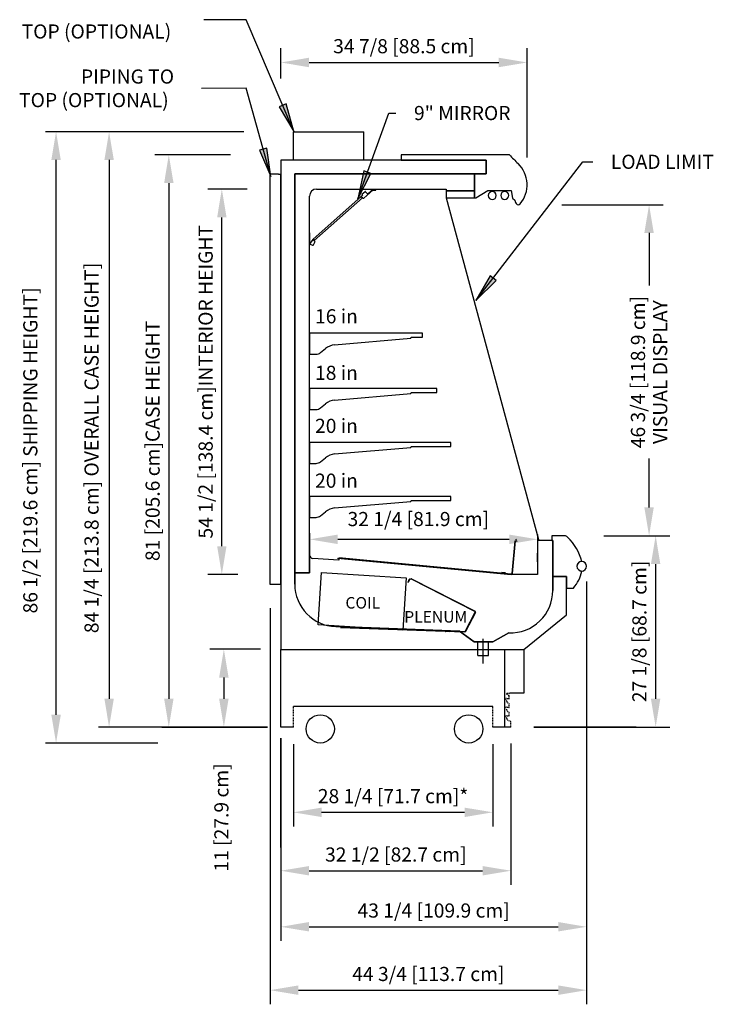
# Model space of a CAD drawing. Units: inches. Extents: x -18648 to -12038, y -8073 to -7401.
# Drawn here: x -17977 to -17879, y -7807 to -7667 of the extents above; entities that cross this region are included whole.
import ezdxf

# ---------------------------------------------------------------- set-up
doc = ezdxf.new("R2010")
doc.units = ezdxf.units.IN
doc.header["$MEASUREMENT"] = 0
doc.linetypes.add('IMPORT-Hidden 1_8_', pattern=[0.1875, 0.125, -0.0625])
doc.styles.add('Arial', font='arial.ttf', dxfattribs={"height": 2})
doc.styles.add('Arial_1', font='arial.ttf', dxfattribs={"height": 1.625})
doc.dimstyles.new('HPx_Dimension-_OVERALL_CASE_HEIGHT', dxfattribs={"dimscale": 12, "dimtxt": 2.040519, "dimasz": 0.333333, "dimexe": 0.125, "dimexo": 0, "dimgap": 0, "dimtad": 1, "dimdec": 3, "dimrnd": 0.125, "dimzin": 0, "dimdsep": 46, "dimlunit": 5, "dimtxsty": 'Arial', "dimsah": 1, "dimcen": 0.09, "dimazin": 0, "dimtfac": 1, "dimtdec": 4, "dimtix": 1, "dimtmove": 2, "dimatfit": 3, "dimfxl": 1, "dimtvp": 1, "dimtfill": 1, "dimfrac": 2, "dimtolj": 1, "dimtzin": 0, "dimarcsym": 2})
doc.dimstyles.new('HPx_Dimension-_SHIPPING_HEIGHT', dxfattribs={"dimscale": 12, "dimtxt": 2.040519, "dimasz": 0.333333, "dimexe": 0.125, "dimexo": 0, "dimgap": 0, "dimtad": 1, "dimdec": 3, "dimrnd": 0.125, "dimzin": 0, "dimdsep": 46, "dimlunit": 5, "dimtxsty": 'Arial', "dimsah": 1, "dimcen": 0.09, "dimazin": 0, "dimtfac": 1, "dimtdec": 4, "dimtix": 1, "dimtmove": 2, "dimatfit": 3, "dimfxl": 1, "dimtvp": 1, "dimtfill": 1, "dimfrac": 2, "dimtolj": 1, "dimtzin": 0, "dimarcsym": 2})
doc.dimstyles.new('HPx_Dimension-_verticle', dxfattribs={"dimscale": 12, "dimtxt": 2.040519, "dimasz": 0.333333, "dimexe": 0.166667, "dimexo": 0.0625, "dimgap": 0.083333, "dimtad": 1, "dimdec": 3, "dimrnd": 0.125, "dimzin": 0, "dimdsep": 46, "dimlunit": 5, "dimtxsty": 'Arial', "dimsah": 1, "dimcen": 0.09, "dimazin": 0, "dimtfac": 1, "dimtdec": 4, "dimtix": 1, "dimtmove": 0, "dimatfit": 3, "dimfxl": 0.25, "dimfxlon": 1, "dimtvp": 1, "dimtfill": 1, "dimfrac": 2, "dimtolj": 1, "dimtzin": 0, "dimarcsym": 2})
doc.dimstyles.new('HPx_Dimension-_verticle_1', dxfattribs={"dimscale": 12, "dimtxt": 2.040519, "dimasz": 0.333333, "dimexe": 0.166667, "dimexo": 0.0625, "dimgap": 0.083333, "dimtad": 1, "dimdec": 3, "dimrnd": 0.125, "dimzin": 0, "dimdsep": 46, "dimlunit": 5, "dimtxsty": 'Arial', "dimsah": 1, "dimcen": 0.09, "dimazin": 0, "dimtfac": 1, "dimtdec": 4, "dimtix": 1, "dimtmove": 2, "dimatfit": 3, "dimfxl": 0.25, "dimfxlon": 1, "dimtvp": 1, "dimtfill": 1, "dimfrac": 2, "dimtolj": 1, "dimtzin": 0, "dimarcsym": 2})

# ---------------------------------------------------------------- blocks, each defined once
blk = doc.blocks.new('*D49')
at = {"color": 0, "lineweight": -2, "transparency": 16777216}
for p, q in [((-17947.31, -7686.47), (-17958.03, -7686.47)), ((-17956.03, -7690.47), (-17956.03, -7763.4)), ((-17943.07, -7767.4), (-17958.03, -7767.4))]:
    blk.add_line(p, q, dxfattribs=at)
at = {"color": 0, "transparency": 16777216}
for points in [[(-17956.69, -7690.47), (-17955.36, -7690.47), (-17956.03, -7686.47)], [(-17956.69, -7763.4), (-17955.36, -7763.4), (-17956.03, -7767.4)]]:
    blk.add_solid(points, dxfattribs=at)
at = {"layer": 'Defpoints', "color": 0, "transparency": 16777216}
for p in [(-17946.56, -7686.47), (-17956.03, -7767.4), (-17942.32, -7767.4)]:
    blk.add_point(p, dxfattribs=at)
at = {"color": 0, "transparency": 16777216, "insert": (-17958.32, -7726.94), "char_height": 2, "width": 54.3217, "attachment_point": 5, "rotation": 90, "style": 'Arial'}
blk.add_mtext('\\A1;81 [205.6 cm]CASE HEIGHT', dxfattribs=at)
blk = doc.blocks.new('*D50')
at = {"color": 0, "lineweight": -2, "transparency": 16777216}
for p, q in [((-17944.92, -7691.32), (-17950.53, -7691.32)), ((-17948.53, -7741.82), (-17948.53, -7695.32)), ((-17946.28, -7745.82), (-17950.53, -7745.82))]:
    blk.add_line(p, q, dxfattribs=at)
at = {"color": 0, "transparency": 16777216}
for points in [[(-17949.19, -7695.32), (-17947.86, -7695.32), (-17948.53, -7691.32)], [(-17949.19, -7741.82), (-17947.86, -7741.82), (-17948.53, -7745.82)]]:
    blk.add_solid(points, dxfattribs=at)
at = {"layer": 'Defpoints', "color": 0, "transparency": 16777216}
for p in [(-17948.53, -7691.32), (-17944.17, -7691.32), (-17945.53, -7745.82)]:
    blk.add_point(p, dxfattribs=at)
at = {"color": 0, "transparency": 16777216, "insert": (-17950.82, -7718.57), "char_height": 2, "width": 57.5238, "attachment_point": 5, "rotation": 90, "style": 'Arial'}
blk.add_mtext('\\A1;54 1/2 [138.4 cm]INTERIOR HEIGHT', dxfattribs=at)
blk = doc.blocks.new('*D51')
at = {"color": 0, "lineweight": -2, "transparency": 16777216}
for p, q in [((-17900.43, -7693.53), (-17886.08, -7693.53)), ((-17888.08, -7697.53), (-17888.08, -7704.95)), ((-17888.08, -7736.34), (-17888.08, -7729.44)), ((-17893.32, -7740.34), (-17886.08, -7740.34))]:
    blk.add_line(p, q, dxfattribs=at)
at = {"color": 0, "transparency": 16777216}
for points in [[(-17888.75, -7697.53), (-17887.42, -7697.53), (-17888.08, -7693.53)], [(-17888.75, -7736.34), (-17887.42, -7736.34), (-17888.08, -7740.34)]]:
    blk.add_solid(points, dxfattribs=at)
at = {"layer": 'Defpoints', "color": 0, "transparency": 16777216}
for p in [(-17901.18, -7693.53), (-17894.07, -7740.34), (-17888.08, -7740.34)]:
    blk.add_point(p, dxfattribs=at)
at = {"color": 0, "transparency": 16777216, "insert": (-17888.08, -7717.2), "char_height": 2, "width": 27.0479, "attachment_point": 5, "rotation": 90, "line_spacing_factor": 0.941778, "style": 'Arial'}
blk.add_mtext('\\A1;46 3/4 [118.9 cm]\\PVISUAL DISPLAY', dxfattribs=at)
blk = doc.blocks.new('*D52')
at = {"color": 0, "lineweight": -2, "transparency": 16777216}
for p, q in [((-17940.19, -7769.73), (-17940.19, -7789.71)), ((-17907.63, -7769.73), (-17907.63, -7789.71)), ((-17936.19, -7787.71), (-17911.63, -7787.71))]:
    blk.add_line(p, q, dxfattribs=at)
at = {"color": 0, "transparency": 16777216}
for points in [[(-17936.19, -7787.05), (-17936.19, -7788.38), (-17940.19, -7787.71)], [(-17911.63, -7787.05), (-17911.63, -7788.38), (-17907.63, -7787.71)]]:
    blk.add_solid(points, dxfattribs=at)
at = {"layer": 'Defpoints', "color": 0, "transparency": 16777216}
for p in [(-17940.19, -7768.98), (-17907.63, -7768.98), (-17907.63, -7787.71)]:
    blk.add_point(p, dxfattribs=at)
at = {"color": 0, "transparency": 16777216, "insert": (-17923.91, -7785.42), "char_height": 2, "width": 27.0479, "attachment_point": 5, "style": 'Arial'}
blk.add_mtext('\\A1;32 1/2 [82.7 cm]', dxfattribs=at)
blk = doc.blocks.new('*D53')
at = {"color": 0, "lineweight": -2, "transparency": 16777216}
for p, q in [((-17938.41, -7769.8), (-17938.41, -7781.45)), ((-17910.18, -7769.8), (-17910.18, -7781.45)), ((-17934.41, -7779.45), (-17914.18, -7779.45))]:
    blk.add_line(p, q, dxfattribs=at)
at = {"color": 0, "transparency": 16777216}
for points in [[(-17934.41, -7778.79), (-17934.41, -7780.12), (-17938.41, -7779.45)], [(-17914.18, -7778.79), (-17914.18, -7780.12), (-17910.18, -7779.45)]]:
    blk.add_solid(points, dxfattribs=at)
at = {"layer": 'Defpoints', "color": 0, "transparency": 16777216}
for p in [(-17938.41, -7769.05), (-17910.18, -7769.05), (-17910.18, -7779.45)]:
    blk.add_point(p, dxfattribs=at)
at = {"color": 0, "transparency": 16777216, "insert": (-17924.3, -7777.16), "char_height": 2, "width": 25.202, "attachment_point": 5, "style": 'Arial'}
blk.add_mtext('\\A1;28 1/4 [71.7 cm]*', dxfattribs=at)
blk = doc.blocks.new('*D54')
at = {"color": 0, "lineweight": -2, "transparency": 16777216}
for p, q in [((-17894.46, -7740.34), (-17885.15, -7740.34)), ((-17887.15, -7744.34), (-17887.15, -7763.4)), ((-17894.93, -7767.4), (-17885.15, -7767.4))]:
    blk.add_line(p, q, dxfattribs=at)
at = {"color": 0, "transparency": 16777216}
for points in [[(-17887.82, -7744.34), (-17886.49, -7744.34), (-17887.15, -7740.34)], [(-17887.82, -7763.4), (-17886.49, -7763.4), (-17887.15, -7767.4)]]:
    blk.add_solid(points, dxfattribs=at)
at = {"layer": 'Defpoints', "color": 0, "transparency": 16777216}
for p in [(-17895.21, -7740.34), (-17895.68, -7767.4), (-17887.15, -7767.4)]:
    blk.add_point(p, dxfattribs=at)
at = {"color": 0, "transparency": 16777216, "insert": (-17889.45, -7753.87), "char_height": 2, "width": 27.0479, "attachment_point": 5, "rotation": 90, "style": 'Arial'}
blk.add_mtext('\\A1;27 1/8 [68.7 cm]', dxfattribs=at)
blk = doc.blocks.new('*D55')
at = {"color": 0, "lineweight": -2, "transparency": 16777216}
for p, q in [((-17896.93, -7746.81), (-17896.93, -7797.64)), ((-17940.19, -7769.43), (-17940.19, -7797.64)), ((-17936.19, -7795.64), (-17900.93, -7795.64))]:
    blk.add_line(p, q, dxfattribs=at)
at = {"color": 0, "transparency": 16777216}
for points in [[(-17936.19, -7794.97), (-17936.19, -7796.3), (-17940.19, -7795.64)], [(-17900.93, -7794.97), (-17900.93, -7796.3), (-17896.93, -7795.64)]]:
    blk.add_solid(points, dxfattribs=at)
at = {"layer": 'Defpoints', "color": 0, "transparency": 16777216}
for p in [(-17896.93, -7746.06), (-17940.19, -7768.68), (-17896.93, -7795.64)]:
    blk.add_point(p, dxfattribs=at)
at = {"color": 0, "transparency": 16777216, "insert": (-17918.56, -7793.34), "char_height": 2, "width": 27.0479, "attachment_point": 5, "style": 'Arial'}
blk.add_mtext('\\A1;43 1/4 [109.9 cm]', dxfattribs=at)
blk = doc.blocks.new('*D56')
at = {"color": 0, "lineweight": -2, "transparency": 16777216}
for p, q in [((-17936.12, -7740.17), (-17936.12, -7742.85)), ((-17932.12, -7740.85), (-17907.86, -7740.85)), ((-17903.86, -7740.17), (-17903.86, -7742.85))]:
    blk.add_line(p, q, dxfattribs=at)
at = {"color": 0, "transparency": 16777216}
for points in [[(-17932.12, -7740.18), (-17932.12, -7741.52), (-17936.12, -7740.85)], [(-17907.86, -7740.18), (-17907.86, -7741.52), (-17903.86, -7740.85)]]:
    blk.add_solid(points, dxfattribs=at)
at = {"layer": 'Defpoints', "color": 0, "transparency": 16777216}
for p in [(-17936.12, -7739.42), (-17903.86, -7739.42), (-17903.86, -7740.85)]:
    blk.add_point(p, dxfattribs=at)
at = {"color": 0, "transparency": 16777216, "insert": (-17930.74, -7736.98), "char_height": 2, "width": 25.202, "attachment_point": 1, "line_spacing_factor": 0.941778, "style": 'Arial'}
blk.add_mtext('\\A1;32 1/4 [81.9 cm]', dxfattribs=at)
blk = doc.blocks.new('*D57')
at = {"color": 0, "lineweight": -2, "transparency": 16777216}
for p, q in [((-17940.19, -7675.67), (-17940.19, -7671.42)), ((-17905.34, -7686.85), (-17905.34, -7671.42)), ((-17936.19, -7673.42), (-17909.34, -7673.42))]:
    blk.add_line(p, q, dxfattribs=at)
at = {"color": 0, "transparency": 16777216}
for points in [[(-17936.19, -7672.75), (-17936.19, -7674.09), (-17940.19, -7673.42)], [(-17909.34, -7672.75), (-17909.34, -7674.09), (-17905.34, -7673.42)]]:
    blk.add_solid(points, dxfattribs=at)
at = {"layer": 'Defpoints', "color": 0, "transparency": 16777216}
for p in [(-17905.34, -7673.42), (-17940.19, -7676.42), (-17905.34, -7687.6)]:
    blk.add_point(p, dxfattribs=at)
at = {"color": 0, "transparency": 16777216, "insert": (-17922.76, -7671.12), "char_height": 2, "width": 25.202, "attachment_point": 5, "style": 'Arial'}
blk.add_mtext('\\A1;34 7/8 [88.5 cm]', dxfattribs=at)
blk = doc.blocks.new('*D58')
at = {"color": 0, "lineweight": -2, "transparency": 16777216}
for p, q in [((-17943.07, -7756.4), (-17950.24, -7756.4)), ((-17948.24, -7760.4), (-17948.24, -7763.4)), ((-17943.07, -7767.4), (-17950.24, -7767.4))]:
    blk.add_line(p, q, dxfattribs=at)
at = {"color": 0, "transparency": 16777216}
for points in [[(-17948.91, -7760.4), (-17947.57, -7760.4), (-17948.24, -7756.4)], [(-17948.91, -7763.4), (-17947.57, -7763.4), (-17948.24, -7767.4)]]:
    blk.add_solid(points, dxfattribs=at)
at = {"layer": 'Defpoints', "color": 0, "transparency": 16777216}
for p in [(-17942.32, -7756.4), (-17948.24, -7767.4), (-17942.32, -7767.4)]:
    blk.add_point(p, dxfattribs=at)
at = {"color": 0, "transparency": 16777216, "insert": (-17949.59, -7787.84), "char_height": 2, "width": 19.6267, "attachment_point": 1, "rotation": 90, "line_spacing_factor": 0.941778, "style": 'Arial'}
blk.add_mtext('\\A1;11 [27.9 cm]', dxfattribs=at)
blk = doc.blocks.new('*D59')
at = {"color": 0, "lineweight": -2, "transparency": 16777216}
for p, q in [((-17945.42, -7683.21), (-17965.98, -7683.21)), ((-17964.48, -7687.21), (-17964.48, -7763.4)), ((-17942.32, -7767.4), (-17965.98, -7767.4))]:
    blk.add_line(p, q, dxfattribs=at)
at = {"color": 0, "transparency": 16777216}
for points in [[(-17965.14, -7687.21), (-17963.81, -7687.21), (-17964.48, -7683.21)], [(-17965.14, -7763.4), (-17963.81, -7763.4), (-17964.48, -7767.4)]]:
    blk.add_solid(points, dxfattribs=at)
at = {"layer": 'Defpoints', "color": 0, "transparency": 16777216}
for p in [(-17945.42, -7683.21), (-17964.48, -7767.4), (-17942.32, -7767.4)]:
    blk.add_point(p, dxfattribs=at)
at = {"color": 0, "transparency": 16777216, "insert": (-17967.96, -7754.12), "char_height": 2, "width": 68.7875, "attachment_point": 1, "rotation": 90, "line_spacing_factor": 0.941778, "style": 'Arial'}
blk.add_mtext('\\A1;84 1/4 [213.8 cm] OVERALL CASE HEIGHT]', dxfattribs=at)
blk = doc.blocks.new('*D60')
at = {"color": 0, "lineweight": -2, "transparency": 16777216}
for p, q in [((-17946.31, -7683.21), (-17973.48, -7683.21)), ((-17971.98, -7765.65), (-17971.98, -7687.21)), ((-17957.56, -7769.65), (-17973.48, -7769.65))]:
    blk.add_line(p, q, dxfattribs=at)
at = {"color": 0, "transparency": 16777216}
for points in [[(-17972.65, -7687.21), (-17971.31, -7687.21), (-17971.98, -7683.21)], [(-17972.65, -7765.65), (-17971.31, -7765.65), (-17971.98, -7769.65)]]:
    blk.add_solid(points, dxfattribs=at)
at = {"layer": 'Defpoints', "color": 0, "transparency": 16777216}
for p in [(-17971.98, -7683.21), (-17946.31, -7683.21), (-17957.56, -7769.65)]:
    blk.add_point(p, dxfattribs=at)
at = {"color": 0, "transparency": 16777216, "insert": (-17976.62, -7751.33), "char_height": 2, "width": 59.3697, "attachment_point": 1, "rotation": 90, "line_spacing_factor": 0.941778, "style": 'Arial'}
blk.add_mtext('\\A1;86 1/2 [219.6 cm] SHIPPING HEIGHT]', dxfattribs=at)
blk = doc.blocks.new('*D73')
at = {"color": 0, "lineweight": -2, "transparency": 16777216}
for p, q in [((-17941.69, -7750.58), (-17941.69, -7806.6)), ((-17896.93, -7781.08), (-17896.93, -7806.6)), ((-17937.69, -7804.6), (-17900.93, -7804.6))]:
    blk.add_line(p, q, dxfattribs=at)
at = {"color": 0, "transparency": 16777216}
for points in [[(-17937.69, -7803.93), (-17937.69, -7805.27), (-17941.69, -7804.6)], [(-17900.93, -7803.93), (-17900.93, -7805.27), (-17896.93, -7804.6)]]:
    blk.add_solid(points, dxfattribs=at)
at = {"layer": 'Defpoints', "color": 0, "transparency": 16777216}
for p in [(-17941.69, -7749.83), (-17896.93, -7780.33), (-17896.93, -7804.6)]:
    blk.add_point(p, dxfattribs=at)
at = {"color": 0, "transparency": 16777216, "insert": (-17919.31, -7802.31), "char_height": 2, "width": 27.0479, "attachment_point": 5, "style": 'Arial'}
blk.add_mtext('\\A1;44 3/4 [113.7 cm]', dxfattribs=at)

msp = doc.modelspace()

# ---------------------------------------------------------------- hatches: boundary and pattern name
for points in [[(-17938.34452, -7683.17113), (-17939.42644, -7679.28439), (-17940.39554, -7679.69685)], [(-17941.59452, -7689.54961), (-17942.16053, -7685.555), (-17943.17513, -7685.83761)], [(-17929.30178, -7692.68635), (-17927.43916, -7689.10753), (-17928.42889, -7688.74739)], [(-17912.56881, -7707.08057), (-17909.71179, -7704.23194), (-17910.54642, -7703.58955)]]:
    msp.add_hatch(color=7).paths.add_polyline_path(points, flags=0)

# ---------------------------------------------------------------- linework, layer by layer
at = {"color": 7}
for p, q in [((-17945.06965, -7667.37005), (-17951.08076, -7667.37005)), ((-17938.34452, -7683.17113), (-17945.06965, -7667.37005)), ((-17945.06965, -7677.07349), (-17951.39541, -7677.07979)), ((-17941.59452, -7689.54961), (-17945.06965, -7677.07349)), ((-17939.42644, -7679.28439), (-17940.39554, -7679.69685)), ((-17940.39554, -7679.69685), (-17938.34452, -7683.17113)), ((-17938.34452, -7683.17113), (-17939.42644, -7679.28439)), ((-17929.30178, -7692.68635), (-17924.89351, -7680.57144)), ((-17924.89351, -7680.57144), (-17923.9026, -7680.57144)), ((-17942.16053, -7685.555), (-17943.17513, -7685.83761)), ((-17943.17513, -7685.83761), (-17941.59452, -7689.54961)), ((-17941.59452, -7689.54961), (-17942.16053, -7685.555)), ((-17912.56881, -7707.08057), (-17897.46888, -7687.46173)), ((-17897.46888, -7687.46173), (-17896.05222, -7687.46173)), ((-17928.42889, -7688.74739), (-17929.30178, -7692.68635)), ((-17929.30178, -7692.68635), (-17927.43916, -7689.10753)), ((-17927.43916, -7689.10753), (-17928.42889, -7688.74739)), ((-17910.54642, -7703.58955), (-17912.56881, -7707.08057)), ((-17909.71179, -7704.23194), (-17910.54642, -7703.58955)), ((-17912.56881, -7707.08057), (-17909.71179, -7704.23194))]:
    msp.add_line(p, q, dxfattribs=at)
for p, q in [((-17948.80303, -7683.21371), (-17965.63303, -7683.21371)), ((-17938.441, -7683.21371), (-17938.441, -7687.21371)), ((-17938.441, -7683.21371), (-17928.441, -7683.21371)), ((-17928.441, -7687.21371), (-17928.441, -7683.21371)), ((-17907.82721, -7686.46721), (-17923.15908, -7686.46721)), ((-17923.15908, -7686.46721), (-17923.15908, -7687.21371)), ((-17911.1464, -7687.21371), (-17940.191, -7687.21371)), ((-17940.191, -7687.21371), (-17940.191, -7756.40471)), ((-17923.15908, -7687.21371), (-17911.1464, -7687.21371)), ((-17911.1464, -7687.21371), (-17911.1464, -7689.18971)), ((-17911.1464, -7689.18971), (-17911.1464, -7687.21371)), ((-17941.691, -7747.21721), (-17941.691, -7689.18971)), ((-17941.691, -7689.18971), (-17940.49178, -7689.18971)), ((-17940.49178, -7689.18971), (-17940.49178, -7689.23335)), ((-17940.49178, -7689.23335), (-17940.191, -7689.23335)), ((-17940.191, -7747.21721), (-17940.191, -7689.23335)), ((-17912.76561, -7689.18971), (-17938.21162, -7689.18971)), ((-17938.21162, -7689.18971), (-17911.1464, -7689.18971)), ((-17938.21162, -7747.2002), (-17938.21162, -7689.18971)), ((-17938.21162, -7689.18971), (-17938.21162, -7745.59483)), ((-17911.1464, -7689.18971), (-17912.76561, -7689.18971)), ((-17912.76561, -7689.18971), (-17912.76561, -7692.57374)), ((-17912.76561, -7691.57374), (-17912.76561, -7689.18971)), ((-17936.11918, -7745.59483), (-17936.11918, -7692.31548)), ((-17928.85274, -7692.44108), (-17935.60605, -7698.39027)), ((-17935.11918, -7691.31548), (-17916.76561, -7691.31548)), ((-17928.62524, -7692.57384), (-17928.85274, -7692.44108)), ((-17928.62001, -7692.22578), (-17928.84256, -7692.42267)), ((-17928.84256, -7692.42267), (-17928.52207, -7692.60878)), ((-17928.25998, -7691.6895), (-17928.72808, -7692.10364)), ((-17928.72808, -7692.10364), (-17928.62001, -7692.22578)), ((-17928.44916, -7692.61593), (-17927.17394, -7691.48771)), ((-17927.87896, -7692.0447), (-17928.1894, -7691.69382)), ((-17927.11125, -7691.36549), (-17927.87896, -7692.0447)), ((-17927.17394, -7691.48771), (-17926.73147, -7691.48771)), ((-17926.73147, -7691.36549), (-17927.11125, -7691.36549)), ((-17926.73147, -7691.48771), (-17926.73147, -7691.36549)), ((-17916.76561, -7691.31548), (-17916.76561, -7691.57374)), ((-17912.76561, -7691.57374), (-17916.76561, -7691.57374)), ((-17916.76561, -7691.57374), (-17916.76561, -7692.57374)), ((-17916.76561, -7691.57374), (-17912.76561, -7691.57374)), ((-17912.76561, -7692.57374), (-17912.76561, -7691.57374)), ((-17912.61087, -7692.57374), (-17910.90796, -7691.51435)), ((-17910.90796, -7691.51435), (-17907.60534, -7691.51435)), ((-17907.60534, -7691.51435), (-17907.40398, -7692.60603)), ((-17935.44079, -7698.57786), (-17928.62524, -7692.57384)), ((-17916.76561, -7692.57374), (-17903.73443, -7740.88471)), ((-17916.76561, -7692.57374), (-17912.76561, -7692.57374)), ((-17912.76561, -7692.57374), (-17912.61087, -7692.57374)), ((-17907.40398, -7692.60603), (-17907.07333, -7692.87388)), ((-17907.07333, -7692.87388), (-17906.97161, -7693.21233)), ((-17906.97161, -7693.21233), (-17906.86625, -7693.37671)), ((-17936.06918, -7697.51595), (-17936.11918, -7697.51595)), ((-17936.11918, -7697.51595), (-17936.11918, -7699.01474)), ((-17936.06918, -7699.02858), (-17936.06918, -7697.51595)), ((-17935.61224, -7698.38797), (-17936.06918, -7699.02858)), ((-17936.05064, -7699.1183), (-17935.70814, -7699.26368)), ((-17935.31734, -7698.72721), (-17935.61224, -7698.38797)), ((-17935.60605, -7698.39027), (-17935.44079, -7698.57786)), ((-17935.56395, -7699.2112), (-17935.31734, -7698.72721)), ((-17920.12152, -7711.71956), (-17936.11918, -7711.71956)), ((-17936.11918, -7711.71956), (-17936.11918, -7714.6763)), ((-17920.12152, -7712.27956), (-17920.12152, -7711.71956)), ((-17932.58818, -7713.34798), (-17921.77859, -7712.41502)), ((-17921.77859, -7712.41502), (-17921.71997, -7712.27956)), ((-17921.71997, -7712.27956), (-17920.12152, -7712.27956)), ((-17936.11918, -7714.6763), (-17935.19869, -7714.6763)), ((-17934.55265, -7714.45382), (-17933.84982, -7713.88511)), ((-17918.11918, -7719.52318), (-17936.11918, -7719.52318)), ((-17936.11918, -7719.52318), (-17936.11918, -7722.47991)), ((-17932.58818, -7721.15159), (-17921.77859, -7720.21863)), ((-17921.77859, -7720.21863), (-17921.71997, -7720.08318)), ((-17921.71997, -7720.08318), (-17918.11918, -7720.08318)), ((-17918.11918, -7720.08318), (-17918.11918, -7719.52318)), ((-17934.55265, -7722.25744), (-17933.84982, -7721.68873)), ((-17936.11918, -7722.47991), (-17935.19869, -7722.47991)), ((-17916.11918, -7727.15365), (-17936.11918, -7727.15365)), ((-17936.11918, -7727.15365), (-17936.11918, -7730.11039)), ((-17916.11918, -7727.71365), (-17916.11918, -7727.15365)), ((-17932.58818, -7728.78207), (-17921.77859, -7727.84911)), ((-17921.77859, -7727.84911), (-17921.71997, -7727.71365)), ((-17921.71997, -7727.71365), (-17916.11918, -7727.71365)), ((-17934.55265, -7729.88791), (-17933.84982, -7729.3192)), ((-17936.11918, -7730.11039), (-17935.19869, -7730.11039)), ((-17916.11918, -7734.78413), (-17936.11918, -7734.78413)), ((-17936.11918, -7734.78413), (-17936.11918, -7737.74086)), ((-17932.58818, -7736.41254), (-17921.77859, -7735.47958)), ((-17921.77859, -7735.47958), (-17921.71997, -7735.34413)), ((-17921.71997, -7735.34413), (-17916.11918, -7735.34413)), ((-17916.11918, -7735.34413), (-17916.11918, -7734.78413)), ((-17934.55265, -7737.51839), (-17933.84982, -7736.94968)), ((-17936.11918, -7737.74086), (-17935.19869, -7737.74086)), ((-17936.11918, -7742.78426), (-17936.11918, -7739.95584)), ((-17936.11918, -7739.95584), (-17936.11918, -7744.03426)), ((-17907.081, -7741.05797), (-17907.51518, -7745.66254)), ((-17907.39093, -7745.67629), (-17906.95655, -7741.0697)), ((-17901.6959, -7741.00971), (-17903.85943, -7741.00971)), ((-17903.85943, -7741.00971), (-17903.85943, -7745.81548)), ((-17900.04597, -7740.34221), (-17901.84097, -7740.34221)), ((-17901.84097, -7740.34221), (-17901.84097, -7741.00971)), ((-17901.84097, -7741.00971), (-17901.6959, -7741.00971)), ((-17901.6959, -7748.08171), (-17901.6959, -7741.00971)), ((-17901.6959, -7741.00971), (-17901.6959, -7746.12646)), ((-17903.85943, -7741.53426), (-17903.85943, -7744.00928)), ((-17940.191, -7745.7264), (-17940.191, -7743.30409)), ((-17936.11918, -7743.0498), (-17936.11918, -7745.59483)), ((-17931.97511, -7743.80584), (-17935.65406, -7743.54859)), ((-17932.17348, -7743.52574), (-17907.59501, -7745.84335)), ((-17931.95747, -7743.55361), (-17931.97511, -7743.80584)), ((-17931.97507, -7743.4189), (-17907.5826, -7745.71896)), ((-17907.81102, -7745.81548), (-17931.95747, -7743.55361)), ((-17903.85943, -7744.00928), (-17903.85943, -7742.78426)), ((-17936.11918, -7745.59483), (-17938.21162, -7745.59483)), ((-17938.21162, -7745.59483), (-17938.21162, -7747.2002)), ((-17938.21162, -7745.59483), (-17936.11918, -7745.59483)), ((-17934.89602, -7752.95853), (-17934.44333, -7745.55713)), ((-17934.44333, -7745.55713), (-17922.46571, -7746.28971)), ((-17922.46571, -7746.28971), (-17922.9184, -7753.69112)), ((-17922.18869, -7746.92563), (-17922.03292, -7746.53718)), ((-17921.98651, -7746.55579), (-17922.14228, -7746.94424)), ((-17921.95572, -7746.4699), (-17921.76786, -7746.42306)), ((-17921.75576, -7746.47157), (-17921.94362, -7746.51841)), ((-17912.72742, -7751.07539), (-17921.71217, -7746.47658)), ((-17921.68939, -7746.43207), (-17912.70464, -7751.03088)), ((-17908.949, -7745.52734), (-17908.38632, -7745.5804)), ((-17908.38632, -7745.5804), (-17908.949, -7745.52734)), ((-17903.85943, -7745.81548), (-17907.81102, -7745.81548)), ((-17899.7469, -7746.12646), (-17901.6959, -7746.12646)), ((-17901.6959, -7746.12646), (-17901.6959, -7748.08171)), ((-17901.6959, -7746.12646), (-17899.7469, -7746.12646)), ((-17899.7469, -7751.51898), (-17899.7469, -7746.12646)), ((-17899.7469, -7746.12646), (-17899.7469, -7747.74942)), ((-17940.191, -7747.21721), (-17941.691, -7747.21721)), ((-17922.14228, -7746.94424), (-17922.18869, -7746.92563)), ((-17899.7469, -7747.74942), (-17898.78351, -7747.74942)), ((-17914.0838, -7753.86252), (-17912.70026, -7751.1595)), ((-17912.65576, -7751.18228), (-17914.03929, -7753.88531)), ((-17905.79832, -7756.40471), (-17899.7469, -7751.51898)), ((-17922.9184, -7753.69112), (-17934.89602, -7752.95853)), ((-17914.9121, -7753.82586), (-17932.39602, -7753.19655)), ((-17932.39602, -7753.19655), (-17914.9121, -7753.82586)), ((-17914.24891, -7753.94382), (-17931.73283, -7753.31451)), ((-17931.73283, -7753.31451), (-17914.24891, -7753.94382)), ((-17916.26714, -7753.92234), (-17916.84184, -7753.90227)), ((-17916.83835, -7753.80233), (-17914.14161, -7753.89651)), ((-17916.26539, -7753.87237), (-17916.26714, -7753.92234)), ((-17914.14336, -7753.94648), (-17916.26539, -7753.87237)), ((-17912.82108, -7755.34483), (-17914.9121, -7753.82586)), ((-17914.9121, -7753.82586), (-17912.82108, -7755.34483)), ((-17911.566, -7758.38466), (-17911.566, -7754.90471)), ((-17907.9053, -7754.07806), (-17910.19052, -7755.34483)), ((-17910.19052, -7755.34483), (-17907.9053, -7754.07806)), ((-17940.191, -7756.40471), (-17908.441, -7756.40471)), ((-17940.191, -7756.40471), (-17905.79832, -7756.40471)), ((-17940.191, -7767.40471), (-17940.191, -7756.40471)), ((-17910.19052, -7755.34483), (-17912.82108, -7755.34483)), ((-17912.82108, -7755.34483), (-17910.19052, -7755.34483)), ((-17912.316, -7757.27188), (-17912.316, -7755.34483)), ((-17910.816, -7757.27188), (-17910.816, -7755.34483)), ((-17908.5035, -7767.40471), (-17908.5035, -7756.40471)), ((-17905.79832, -7756.40471), (-17905.79832, -7762.61766)), ((-17912.316, -7757.27188), (-17910.816, -7757.27188)), ((-17905.79832, -7762.61766), (-17907.78406, -7762.61766)), ((-17938.411, -7764.45664), (-17910.18265, -7764.45664)), ((-17957.0003, -7767.40471), (-17942.551, -7767.40471)), ((-17942.07698, -7767.40471), (-17955.5003, -7767.40471)), ((-17949.32698, -7767.40471), (-17942.07698, -7767.40471)), ((-17942.07698, -7767.40471), (-17948.07698, -7767.40471)), ((-17938.411, -7767.40471), (-17940.191, -7767.40471)), ((-17908.53746, -7767.40471), (-17910.18265, -7767.40471)), ((-17907.6285, -7767.40471), (-17908.53746, -7767.40471)), ((-17889.92189, -7767.40471), (-17904.38756, -7767.40471)), ((-17904.38756, -7767.40471), (-17888.67189, -7767.40471)), ((-17940.191, -7778.0133), (-17940.191, -7768.94827)), ((-17940.191, -7768.94827), (-17940.191, -7791.21354)), ((-17940.191, -7784.4354), (-17940.191, -7768.94827)), ((-17940.191, -7768.94827), (-17940.191, -7783.54044))]:
    msp.add_line(p, q)
at = {"linetype": 'IMPORT-Hidden 1_8_'}
for p, q in [((-17908.2253, -7763.74207), (-17908.36266, -7763.30747)), ((-17908.36266, -7763.30747), (-17907.94388, -7763.38744)), ((-17908.19544, -7762.76062), (-17908.19544, -7762.61766)), ((-17908.19544, -7762.61766), (-17907.78406, -7762.61766)), ((-17907.94388, -7763.38744), (-17907.86538, -7763.38744)), ((-17907.86538, -7763.38744), (-17907.86538, -7762.88744)), ((-17938.411, -7767.40471), (-17938.411, -7764.45664)), ((-17910.18265, -7767.40471), (-17910.18265, -7764.45664)), ((-17908.2253, -7764.96144), (-17908.36266, -7764.52187)), ((-17908.36266, -7764.52187), (-17907.94388, -7764.60682)), ((-17907.94388, -7764.60682), (-17907.86538, -7764.60682)), ((-17907.86538, -7764.60682), (-17907.86538, -7764.10682)), ((-17908.2253, -7766.18082), (-17908.36266, -7765.74124)), ((-17908.36266, -7765.74124), (-17907.94388, -7765.8262)), ((-17907.94388, -7765.8262), (-17907.86538, -7765.8262)), ((-17907.86538, -7765.8262), (-17907.86538, -7765.3262)), ((-17907.6285, -7767.40471), (-17907.6285, -7766.55325))]:
    msp.add_line(p, q, dxfattribs=at)
for centre in [(-17934.60484, -7767.65471), (-17913.60484, -7767.65471)]:
    msp.add_circle(centre, 2)
for centre, radius, start, end in [((-17889.49883, -7669.82636), 24.75576, 222.2371771, 226.2637526), ((-17909.4866, -7690.71326), 4.15093, 319.4182853, 46.1356428), ((-17935.11918, -7692.31548), 1, 90, 180), ((-17928.22685, -7691.72695), 0.05, 41.5, 131.5), ((-17910.2714, -7692.23668), 0.5625, 0, 180), ((-17910.2714, -7692.23668), 0.5625, 180, 0), ((-17908.49655, -7692.21597), 0.5625, 0, 180), ((-17908.49655, -7692.21597), 0.5625, 180, 0), ((-17928.47778, -7692.53252), 0.08819, 239.8565495, 288.9382251), ((-17906.58645, -7693.19737), 0.33234, 212.6578728, 319.4182853), ((-17936.00668, -7699.01474), 0.1125, 180, 247), ((-17935.66418, -7699.16012), 0.1125, 247, 333), ((-17935.18168, -7713.67644), 1, 269.0258435, 308.9785772), ((-17932.27724, -7715.82856), 2.5, 97.1447268, 128.9785772), ((-17932.27724, -7723.63218), 2.5, 97.1447268, 128.9785772), ((-17935.18168, -7721.48006), 1, 269.0258435, 308.9785772), ((-17935.18168, -7729.11053), 1, 269.0258435, 308.9785772), ((-17932.27724, -7731.26265), 2.5, 97.1447268, 128.9785772), ((-17932.27724, -7738.89313), 2.5, 97.1447268, 128.9785772), ((-17935.18168, -7736.74101), 1, 269.0258435, 308.9785772), ((-17900.04597, -7740.85708), 0.51487, 34.6276245, 90), ((-17904.37752, -7745.69943), 6.99854, 14.2635279, 47.1985636), ((-17935.61918, -7743.0498), 0.5, 180, 266), ((-17902.53259, -7744.44118), 5, 318.5743571, 349.7096908), ((-17897.60575, -7744.65471), 0.67969, 0, 180), ((-17897.60575, -7744.65471), 0.67969, 89.0714105, 180), ((-17897.60575, -7744.65471), 0.67969, 180, 0), ((-17897.60575, -7744.65471), 0.67969, 180, 269.3876365), ((-17921.9285, -7746.57905), 0.1125, 104, 158.1490084), ((-17921.9285, -7746.57905), 0.0625, 104, 158.1490084), ((-17921.74064, -7746.53222), 0.1125, 62.8945432, 104), ((-17921.74064, -7746.53222), 0.0625, 62.8945433, 104), ((-17932.17902, -7747.16776), 6.03269, 180.3080899, 267.9386104), ((-17932.17902, -7747.16776), 6.03269, 180.3080899, 267.9386104), ((-17907.6959, -7748.08171), 6, 267.9999673, 0), ((-17907.6959, -7748.08171), 6, 267.9999673, 0), ((-17912.7559, -7751.13102), 0.0625, 332.8945432, 62.8945433), ((-17912.7559, -7751.13102), 0.1125, 332.8945432, 62.8945432), ((-17916.8401, -7753.8523), 0.05, 87.9999158, 267.9999158), ((-17914.13943, -7753.83405), 0.1125, 267.9999158, 332.8945432), ((-17914.13943, -7753.83405), 0.0625, 267.9999158, 332.8945432)]:
    msp.add_arc(centre, radius, start, end)
for centre, radius, start, end in [((-17907.88891, -7762.45576), 0.43232, 224.8445681, 273.120527), ((-17907.6886, -7763.57243), 0.56287, 197.5404705, 251.6953728), ((-17907.69145, -7764.79462), 0.55931, 197.3538063, 251.882037), ((-17907.71026, -7766.01987), 0.5396, 197.3538063, 278.7147909)]:
    msp.add_arc(centre, radius, start, end, dxfattribs=at)
msp.add_open_spline([(-17906.76707, -7741.17924), (-17906.82331, -7741.10355), (-17906.88491, -7740.93066), (-17906.911, -7740.86535), (-17906.92041, -7740.80981)], degree=3, knots=[-0.01828767247, -0.01828767247, -0.01828767247, -0.01828767247, -0.00861659706, 0, 0, 0, 0])

# ---------------------------------------------------------------- texts
at = {"color": 7, "attachment_point": 1}
for s, insert, char_height, width, style in [('TOP (OPTIONAL)', (-17976.85235, -7668.03776), 2, 28.179, 'Arial'), ('PIPING TO', (-17968.46211, -7674.40787), 2, 17.574, 'Arial'), ('TOP (OPTIONAL)', (-17977.21211, -7677.7412), 2, 28.179, 'Arial'), ('9" MIRROR', (-17921.3426, -7679.57144), 2, 18.281, 'Arial'), ('LOAD LIMIT', (-17893.49222, -7686.46173), 2, 19.291, 'Arial'), ('16 in', (-17935.34109, -7708.30486), 2, 7.474, 'Arial'), ('18 in', (-17935.34109, -7716.30486), 2, 7.474, 'Arial'), ('20 in', (-17935.34109, -7723.80486), 2, 7.474, 'Arial'), ('20 in', (-17935.34109, -7731.55486), 2, 7.474, 'Arial'), ('COIL', (-17931.03889, -7749.01397), 1.625, 6.464, 'Arial_1'), ('PLENUM', (-17922.72229, -7750.99433), 1.625, 11.211, 'Arial_1')]:
    msp.add_mtext(s, dxfattribs=dict(at, insert=insert, char_height=char_height, width=width, style=style))

# ---------------------------------------------------------------- dimensions: what is measured, and where the dimension line sits
for base, p1, p2, override, picture, middle in [((-17905.33566, -7673.41911), (-17940.191, -7676.41911), (-17905.33566, -7687.60199), {"dimpost": '<>', "dimfxl": 36.605346, "dimtfill": 0}, '*D57', (-17922.76333, -7671.12443)), ((-17896.92606, -7795.63567), (-17940.191, -7768.67677), (-17896.92606, -7746.05567), {"dimpost": '<>', "dimfxl": 48.821811, "dimtfill": 0}, '*D55', (-17918.55853, -7793.34099)), ((-17896.92606, -7804.59995), (-17941.691, -7749.82795), (-17896.92606, -7780.32524), {"dimpost": '<>', "dimfxl": 54.166268, "dimtfill": 0}, '*D73', (-17919.30853, -7802.30527)), ((-17907.62850134, -7787.7116878978), (-17940.19100134, -7768.9844953896), (-17907.62850134, -7768.9844953896), {"dimpost": '<>', "dimfxl": 32.5625, "dimtfill": 0}, '*D52', (-17923.90975134, -7785.4170084981))]:
    dim = msp.add_linear_dim(base=base, p1=p1, p2=p2, dimstyle='HPx_Dimension-_verticle', override=override)
    dim.commit()
    dim.dimension.update_dxf_attribs({"geometry": picture, "text_midpoint": middle})
for base, p1, p2, dimstyle, override, picture, middle in [((-17971.97952, -7683.21371), (-17957.55523, -7769.65471), (-17946.30792, -7683.21371), 'HPx_Dimension-_SHIPPING_HEIGHT', {"dimpost": '<>', "dimfxl": 87.169653, "dimtfill": 0}, '*D60', (-17975.29156, -7721.64056)), ((-17964.47721, -7767.40471), (-17945.42261, -7683.21371), (-17942.31774, -7767.40471), 'HPx_Dimension-_OVERALL_CASE_HEIGHT', {"dimpost": '<>', "dimfxl": 84.248233, "dimtfill": 0}, '*D59', (-17966.62942, -7719.73075)), ((-17948.23915, -7767.40471), (-17942.31774, -7756.40471), (-17942.31774, -7767.40471), 'HPx_Dimension-_verticle_1', {"dimpost": '<>', "dimfxl": 11, "dimtfill": 0}, '*D58', (-17948.25371, -7778.02273))]:
    dim = msp.add_linear_dim(base=base, p1=p1, p2=p2, angle=90, dimstyle=dimstyle, override=override)
    dim.commit()
    dim.dimension.update_dxf_attribs({"geometry": picture, "text_midpoint": middle, "dimtype": 160, "text_rotation": 90})
for base, p1, p2, text, override, picture, middle in [((-17956.0261908682, -7767.4047114766), (-17946.5601875286, -7686.4672114766), (-17942.3177441481, -7767.4047114766), '<>CASE HEIGHT', {"dimpost": '<>', "dimfxl": 81.04861, "dimtfill": 0}, '*D49', (-17958.3208702679, -7726.9359614766)), ((-17948.52755, -7691.31548), (-17945.52755, -7745.81548), (-17944.16685, -7691.31548), '<>INTERIOR HEIGHT', {"dimpost": '<>', "dimfxl": 54.516984, "dimtfill": 0}, '*D50', (-17950.82291, -7718.56548))]:
    dim = msp.add_linear_dim(base=base, p1=p1, p2=p2, angle=90, text=text, dimstyle='HPx_Dimension-_verticle', override=override)
    dim.commit()
    dim.dimension.update_dxf_attribs({"geometry": picture, "text_midpoint": middle})
dim = msp.add_linear_dim(base=(-17888.083790369, -7740.3422114766), p1=(-17901.1796032873, -7693.5297114766), p2=(-17894.0660328603, -7740.3422114766), angle=90, text='<>\\XVISUAL DISPLAY', dimstyle='HPx_Dimension-_verticle_1', override={"dimpost": '<>', "dimfxl": 47.3499, "dimtfill": 0})
dim.commit()
dim.dimension.update_dxf_attribs({"geometry": '*D51', "text_midpoint": (-17888.083790369, -7717.1961172523), "dimtype": 160, "text_rotation": 90})
dim = msp.add_linear_dim(base=(-17903.85943, -7740.85064), p1=(-17936.11918, -7739.41666), p2=(-17903.85943, -7739.41666), dimstyle='HPx_Dimension-_verticle_1', override={"dimpost": '<>', "dimfxl": 32.259752, "dimtfill": 0})
dim.commit()
dim.dimension.update_dxf_attribs({"geometry": '*D56', "text_midpoint": (-17918.13431, -7738.30949), "dimtype": 160})
dim = msp.add_linear_dim(base=(-17887.1539976942, -7767.4047114766), p1=(-17895.212005573, -7740.3422114766), p2=(-17895.6844833545, -7767.4047114766), angle=90, dimstyle='HPx_Dimension-_verticle', override={"dimpost": '<>', "dimfxl": 27.066624, "dimtfill": 0})
dim.commit()
dim.dimension.update_dxf_attribs({"geometry": '*D54', "text_midpoint": (-17889.448677094, -7753.8734614766)})
dim = msp.add_linear_dim(base=(-17910.18265, -7779.4518), p1=(-17938.411, -7769.0466), p2=(-17910.18265, -7769.0466), text='<>*', dimstyle='HPx_Dimension-_verticle', override={"dimpost": '<>', "dimfxl": 28.22835, "dimtfill": 0})
dim.commit()
dim.dimension.update_dxf_attribs({"geometry": '*D53', "text_midpoint": (-17924.29683, -7777.15712)})

doc.saveas('drawing.dxf')
